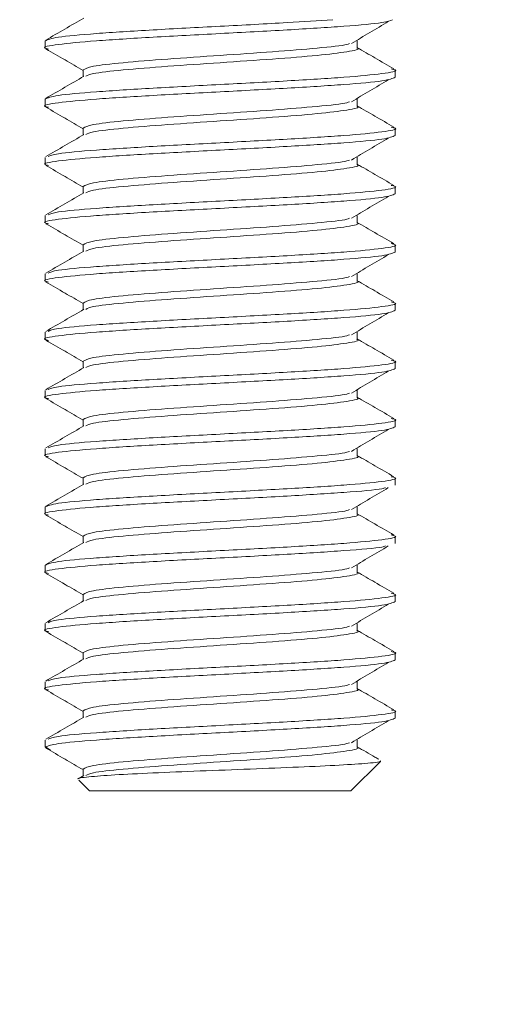
# Model space of a CAD drawing. Units: inches. Extents: x 8 to 255, y 9 to 197.
# Drawn here: x 198 to 198, y 49 to 50 of the extents above; entities that cross this region are included whole.
import ezdxf

# ---------------------------------------------------------------- set-up
doc = ezdxf.new("R2010")
doc.units = ezdxf.units.IN
doc.header["$LTSCALE"] = 24
doc.header["$MEASUREMENT"] = 0
doc.layers.add('FORMAT', color=7, linetype='Continuous')
doc.styles.add('SLDTEXTSTYLE4', font='micross.ttf')
doc.dimstyles.new('SLDDIMSTYLE2', dxfattribs={"dimtxt": 2.232, "dimasz": 3.12, "dimexe": 0, "dimexo": 0.0625, "dimgap": 0.558, "dimtad": 0, "dimtih": 1, "dimtoh": 1, "dimrnd": 1e-09, "dimzin": 12, "dimdsep": 46, "dimlunit": 5, "dimtxsty": 'SLDTEXTSTYLE4', "dimsah": 1, "dimcen": 0.09, "dimadec": 0, "dimazin": 3, "dimtfac": 1, "dimtofl": 0, "dimtmove": 0, "dimatfit": 3, "dimfxl": 1, "dimfrac": 2, "dimtolj": 1, "dimtzin": 12, "dimarcsym": 0})

# ---------------------------------------------------------------- blocks, each defined once
blk = doc.blocks.new('_D_2')
at = {"layer": 'FORMAT'}
for p, q in [((200.6439, 80.2812), (187.2834, 80.2812)), ((190.2834, 80.2812), (190.2834, 71.0575)), ((185.1715, 67.074), (184.4042, 67.074)), ((184.4042, 67.074), (184.4042, 63.602)), ((195.3953, 67.074), (196.1625, 67.074)), ((196.1625, 67.074), (196.1625, 63.602)), ((184.4042, 63.602), (185.1715, 63.602)), ((196.1625, 63.602), (195.3953, 63.602)), ((190.2834, 47.2393), (190.2834, 63.0905)), ((197.5451, 47.2393), (187.2834, 47.2393))]:
    blk.add_line(p, q, dxfattribs=at)
for points in [[(190.2834, 80.2812), (189.8034, 77.1612), (190.7634, 77.1612)], [(190.2834, 47.2393), (190.7634, 50.3593), (189.8034, 50.3593)]]:
    blk.add_solid(points, dxfattribs=at)
at = {"layer": 'FORMAT', "char_height": 2.232, "attachment_point": 1, "style": 'SLDTEXTSTYLE4'}
for s, insert in [('33"', (188.0343, 70.4627)), ('839mm', (185.1715, 66.4792))]:
    blk.add_mtext(s, dxfattribs=dict(at, insert=insert))

msp = doc.modelspace()

# ---------------------------------------------------------------- linework, layer by layer
at = {"color": 7, "linetype": 'Continuous', "lineweight": 18}
for p, q in [((197.9749219, 50.2166644), (197.9749219, 50.2088525)), ((198.3093157, 50.2089674), (198.3093157, 50.2167794)), ((198.0155164, 50.1854189), (198.0155164, 50.1781443)), ((198.3499219, 50.1776023), (198.3499219, 50.1854142)), ((197.9749219, 50.154164), (197.9749219, 50.1463521)), ((198.3093157, 50.146467), (198.3093157, 50.154279)), ((198.0155164, 50.1229185), (198.0155164, 50.1156439)), ((198.3499219, 50.1151019), (198.3499219, 50.1229138)), ((197.9749219, 50.0916636), (197.9749219, 50.0838517)), ((198.3093157, 50.0839666), (198.3093157, 50.0917786)), ((198.0155164, 50.0604181), (198.0155164, 50.0531459)), ((198.3499219, 50.0526015), (198.3499219, 50.0604158)), ((197.9749219, 50.0291656), (197.9749219, 50.0213513)), ((198.3093157, 50.0214662), (198.3093157, 50.0292806)), ((198.0155164, 49.9979177), (198.0155164, 49.9906455)), ((198.3499219, 49.9901034), (198.3499219, 49.9979154)), ((197.9749219, 49.9666652), (197.9749219, 49.9588532)), ((198.3093157, 49.9589682), (198.3093157, 49.9667802)), ((198.0155164, 49.9354173), (198.0155164, 49.9281451)), ((198.3499219, 49.927603), (198.3499219, 49.935415)), ((197.9749219, 49.9041648), (197.9749219, 49.8963528)), ((198.3093157, 49.8964678), (198.3093157, 49.9042798)), ((198.0155164, 49.8729193), (198.0155164, 49.8656447)), ((198.3499219, 49.8651026), (198.3499219, 49.8729146)), ((197.9749219, 49.8416644), (197.9749219, 49.8338524)), ((198.3093157, 49.8339674), (198.3093157, 49.8417794)), ((198.0155164, 49.8104189), (198.0155164, 49.8031443)), ((198.3499219, 49.8026022), (198.3499219, 49.8104142)), ((197.9749219, 49.779164), (197.9749219, 49.771352)), ((198.3093157, 49.771467), (198.3093157, 49.779279)), ((198.0155164, 49.7479185), (198.0155164, 49.7406439)), ((198.3499219, 49.7401018), (198.3499219, 49.7479138)), ((197.9749219, 49.7166659), (197.9749219, 49.7088516)), ((198.3093157, 49.7089666), (198.3093157, 49.7167786)), ((198.0155164, 49.6854181), (198.0155164, 49.6781458)), ((198.3499219, 49.6776014), (198.3499219, 49.6854157)), ((197.9749219, 49.6541655), (197.9749219, 49.6463512)), ((198.3093157, 49.6464662), (198.3093157, 49.6542805)), ((198.0155164, 49.6229177), (198.0155164, 49.6156454)), ((198.3499219, 49.6151034), (198.3499219, 49.6229153)), ((197.9749219, 49.5916651), (197.9749219, 49.5838532)), ((198.3093157, 49.5839682), (198.3093157, 49.5917801)), ((198.0155164, 49.5604173), (198.0155164, 49.553145)), ((198.3499219, 49.552603), (198.3499219, 49.5604149)), ((197.9749219, 49.5291647), (197.9749219, 49.5213528)), ((198.3093157, 49.5214678), (198.3093157, 49.5292797)), ((198.0155164, 49.4979192), (198.0155164, 49.4906446)), ((198.3499219, 49.4901026), (198.3499219, 49.4979145)), ((197.9749219, 49.4666643), (197.9749219, 49.4593381)), ((198.3093157, 49.4589674), (198.3093157, 49.4667793)), ((197.9749219, 49.4593381), (197.9765622, 49.4576978)), ((197.9749219, 49.4593381), (197.9751636, 49.4593381)), ((197.9751636, 49.4593381), (197.9804576, 49.4558909)), ((198.3025597, 49.4119782), (198.3342487, 49.4436673)), ((198.0155164, 49.4354188), (198.0155164, 49.4281442)), ((198.01638, 49.4286464), (198.0101403, 49.4250232)), ((198.0108302, 49.4234298), (198.0222818, 49.4119782)), ((198.3025597, 49.4119782), (198.0222818, 49.4119782))]:
    msp.add_line(p, q, dxfattribs=at)
for points, knots in [([(198.3471318, 50.2393377), (198.3447057, 50.2382902), (198.339264, 50.2359408), (198.2979203, 50.2322913), (198.2361924, 50.2283836), (198.1623552, 50.2244755), (198.0889116, 50.2205726), (198.0260018, 50.2166634), (197.9861106, 50.2127603), (197.9700826, 50.2098324), (197.977072, 50.2082064), (197.9784606, 50.2078833)], [0, 0, 0, 0, 0.099911051, 0.224095617, 0.348282601, 0.472468091, 0.596653368, 0.720840352, 0.845024918, 0.969210407, 1, 1, 1, 1]), ([(197.9749219, 50.2166644), (197.9777421, 50.2179671), (197.9833824, 50.2205723), (198.0267131, 50.2244756), (198.088795, 50.2283835), (198.1621105, 50.2322914), (198.2323886, 50.2359408), (198.2674717, 50.2382902), (198.2831131, 50.2393377)], [0, 0, 0, 0, 0.172279051, 0.344556822, 0.516837947, 0.689116999, 0.861395756, 1, 1, 1, 1]), ([(198.01638, 50.2411469), (198.0095786, 50.2371965), (197.9959688, 50.2292915), (197.9823592, 50.2213989), (197.9755508, 50.2174505)], [0, 0, 0, 0, 0.499739548, 1, 1, 1, 1]), ([(198.3031299, 50.2137898), (198.3096989, 50.2177158), (198.3228388, 50.2255691), (198.336036, 50.2334211), (198.3426356, 50.2373477)], [0, 0, 0, 0, 0.499922706, 1, 1, 1, 1]), ([(198.0155211, 50.1854166), (198.0177288, 50.1867184), (198.0221452, 50.1893227), (198.0561089, 50.1932253), (198.1046864, 50.1971334), (198.1623627, 50.2010412), (198.2203877, 50.2049447), (198.2679217, 50.2088519), (198.2963511, 50.211793), (198.3002194, 50.2134261), (198.3010086, 50.2137593)], [0, 0, 0, 0, 0.137757487, 0.275580638, 0.413396382, 0.551217034, 0.689037304, 0.826857718, 0.964678131, 1, 1, 1, 1]), ([(197.9757737, 50.2079349), (197.9825722, 50.2039933), (197.9958255, 50.1963094), (198.0090672, 50.1886165), (198.0155164, 50.1848698)], [0, 0, 0, 0, 0.512961168, 1, 1, 1, 1]), ([(198.0184943, 50.1786418), (198.0202745, 50.1795979), (198.0244811, 50.1818571), (198.0563198, 50.1854129), (198.1046026, 50.1893226), (198.1624866, 50.1932253), (198.2199762, 50.1971335), (198.2694434, 50.2010409), (198.3000466, 50.2049459), (198.3130313, 50.2075865), (198.3091013, 50.2089322), (198.3089848, 50.2089721)], [0, 0, 0, 0, 0.094501076, 0.223298781, 0.352089564, 0.480884576, 0.609679946, 0.738475093, 0.867269882, 0.996065252, 1, 1, 1, 1]), ([(198.3486125, 50.1865547), (198.3418124, 50.1904977), (198.328703, 50.1980992), (198.3156148, 50.2057103), (198.3093157, 50.2093734)], [0, 0, 0, 0, 0.518721068, 1, 1, 1, 1]), ([(197.9749219, 50.154164), (197.97774, 50.1554663), (197.9833761, 50.1580709), (198.0267387, 50.1619793), (198.0886986, 50.165882), (198.1624706, 50.1697914), (198.2359431, 50.1736943), (198.2988025, 50.1776022), (198.3388664, 50.1815103), (198.3548184, 50.1845106), (198.3473106, 50.186212), (198.3455501, 50.186611)], [0, 0, 0, 0, 0.12039022, 0.240779749, 0.361171213, 0.481561432, 0.601951446, 0.722343115, 0.842732645, 0.963123411, 1, 1, 1, 1]), ([(198.3499219, 50.1776023), (198.3471029, 50.1762996), (198.341465, 50.1736943), (198.2981027, 50.1697913), (198.2361437, 50.1658821), (198.1623681, 50.1619792), (198.0889082, 50.1580711), (198.0260028, 50.1541633), (197.9861104, 50.1502598), (197.9700827, 50.1473321), (197.977072, 50.145706), (197.9784606, 50.1453829)], [0, 0, 0, 0, 0.121243063, 0.242484468, 0.363728234, 0.484970334, 0.60621264, 0.727456406, 0.848697811, 0.969940118, 1, 1, 1, 1]), ([(198.01638, 50.1786465), (198.0095786, 50.1746961), (197.9959688, 50.1667911), (197.9823592, 50.1588985), (197.9755508, 50.1549501)], [0, 0, 0, 0, 0.499739548, 1, 1, 1, 1]), ([(198.3031299, 50.1512894), (198.3096987, 50.1552165), (198.3228377, 50.1630715), (198.3360358, 50.1709218), (198.3426356, 50.1748473)], [0, 0, 0, 0, 0.499947757, 1, 1, 1, 1]), ([(198.0155211, 50.1229162), (198.0177288, 50.1242177), (198.0221453, 50.1268213), (198.0561087, 50.1307289), (198.1046865, 50.134632), (198.1623626, 50.1385411), (198.2203877, 50.1424442), (198.2679217, 50.1463515), (198.2963511, 50.1492926), (198.3002194, 50.1509257), (198.3010086, 50.1512589)], [0, 0, 0, 0, 0.137757487, 0.275581021, 0.413396382, 0.551217034, 0.689037304, 0.826857718, 0.964678131, 1, 1, 1, 1]), ([(197.9757737, 50.1454369), (197.982572, 50.1414942), (197.9958243, 50.1338085), (198.009067, 50.1261174), (198.0155164, 50.1223717)], [0, 0, 0, 0, 0.512986796, 1, 1, 1, 1]), ([(198.0184943, 50.1161414), (198.0202745, 50.1170975), (198.0244812, 50.1193567), (198.0563198, 50.1229128), (198.1046028, 50.1268211), (198.1624864, 50.1307289), (198.2199763, 50.134632), (198.2694434, 50.1385408), (198.3000466, 50.1424455), (198.3130313, 50.1450861), (198.3091013, 50.1464318), (198.3089848, 50.1464717)], [0, 0, 0, 0, 0.094501076, 0.223298781, 0.352089564, 0.480884934, 0.609679946, 0.738475093, 0.867269882, 0.996065252, 1, 1, 1, 1]), ([(198.3486125, 50.1240543), (198.3418123, 50.1279972), (198.3287024, 50.1355986), (198.3156147, 50.1432114), (198.3093157, 50.1468754)], [0, 0, 0, 0, 0.518707623, 1, 1, 1, 1]), ([(198.01638, 50.1161461), (198.0095786, 50.1121957), (197.9959688, 50.1042907), (197.9823592, 50.0963981), (197.9755508, 50.0924497)], [0, 0, 0, 0, 0.499739548, 1, 1, 1, 1]), ([(197.9779725, 50.092499), (197.9803596, 50.0935229), (197.9857831, 50.0958492), (198.0269403, 50.0994788), (198.0886446, 50.1033819), (198.1624852, 50.1072899), (198.235939, 50.1111979), (198.2988036, 50.1151007), (198.338866, 50.1190102), (198.3548184, 50.1220101), (198.3473106, 50.1237116), (198.3455501, 50.1241106)], [0, 0, 0, 0, 0.097142408, 0.220713796, 0.344287168, 0.467859263, 0.591431359, 0.715004731, 0.838576118, 0.962148774, 1, 1, 1, 1]), ([(198.3499219, 50.1151019), (198.3471029, 50.1138005), (198.3414649, 50.1111977), (198.2981027, 50.1072899), (198.2361436, 50.103382), (198.1623681, 50.0994787), (198.0889082, 50.0955708), (198.0260028, 50.0916626), (197.9861104, 50.0877606), (197.9700826, 50.0848288), (197.977072, 50.083207), (197.9784606, 50.0828848)], [0, 0, 0, 0, 0.121242881, 0.242484518, 0.363728309, 0.484970434, 0.606212765, 0.727456557, 0.848697987, 0.969940318, 1, 1, 1, 1]), ([(198.3031299, 50.088789), (198.3096987, 50.0927161), (198.3228377, 50.1005711), (198.3360358, 50.1084214), (198.3426356, 50.1123469)], [0, 0, 0, 0, 0.499947757, 1, 1, 1, 1]), ([(198.0155211, 50.0604158), (198.0177288, 50.0617173), (198.0221453, 50.0643209), (198.0561087, 50.0682285), (198.1046865, 50.0721318), (198.1623628, 50.0760397), (198.2203875, 50.0799476), (198.2679218, 50.0838511), (198.2963512, 50.0867895), (198.3002194, 50.0884268), (198.3010086, 50.0887608)], [0, 0, 0, 0, 0.137757434, 0.275580915, 0.413396224, 0.551216823, 0.689037423, 0.826857401, 0.964677762, 1, 1, 1, 1]), ([(198.3486125, 50.0615539), (198.3418125, 50.0654979), (198.3287036, 50.073101), (198.3156149, 50.080712), (198.3093157, 50.084375)], [0, 0, 0, 0, 0.518733532, 1, 1, 1, 1]), ([(197.9757737, 50.0829365), (197.982572, 50.0789938), (197.9958243, 50.0713081), (198.009067, 50.063617), (198.0155164, 50.0598714)], [0, 0, 0, 0, 0.512986796, 1, 1, 1, 1]), ([(198.0184943, 50.0536434), (198.0202746, 50.0545983), (198.0244812, 50.0568547), (198.0563196, 50.0604167), (198.1046029, 50.0643196), (198.1624864, 50.0682288), (198.2199763, 50.0721318), (198.2694434, 50.0760392), (198.3000465, 50.0799494), (198.3130313, 50.0825857), (198.3091013, 50.0839314), (198.3089848, 50.0839713)], [0, 0, 0, 0, 0.094500752, 0.223298861, 0.352089332, 0.480884748, 0.609679806, 0.738474999, 0.867270192, 0.99606525, 1, 1, 1, 1]), ([(198.01638, 50.0536457), (198.0095786, 50.0496953), (197.9959688, 50.0417903), (197.9823592, 50.0338977), (197.9755508, 50.0299493)], [0, 0, 0, 0, 0.499739548, 1, 1, 1, 1]), ([(197.9779725, 50.030001), (197.9803596, 50.0310239), (197.9857831, 50.033348), (198.0269403, 50.0369786), (198.0886446, 50.0408815), (198.1624852, 50.0447895), (198.235939, 50.0486974), (198.2988036, 50.0526008), (198.3388661, 50.056508), (198.3548185, 50.0595146), (198.3473106, 50.0612122), (198.3455501, 50.0616102)], [0, 0, 0, 0, 0.097142218, 0.220713631, 0.34428703, 0.467859151, 0.591431272, 0.715004671, 0.838576084, 0.962148977, 1, 1, 1, 1]), ([(198.3499219, 50.0526015), (198.3471029, 50.0513001), (198.3414649, 50.0486973), (198.2981027, 50.0447895), (198.2361436, 50.0408815), (198.1623681, 50.0369786), (198.0889083, 50.0330693), (198.0260027, 50.0291663), (197.9861104, 50.0252591), (197.9700826, 50.0223284), (197.977072, 50.0207067), (197.9784606, 50.0203844)], [0, 0, 0, 0, 0.121242881, 0.242484518, 0.363728309, 0.484970434, 0.606212765, 0.72745635, 0.848697987, 0.969940318, 1, 1, 1, 1]), ([(198.3031299, 50.0262909), (198.3096988, 50.0302171), (198.3228382, 50.0380705), (198.3360359, 50.0459208), (198.3426356, 50.0498465)], [0, 0, 0, 0, 0.499935228, 1, 1, 1, 1]), ([(198.0155211, 49.9979177), (198.0177288, 49.9992183), (198.0221453, 50.0018201), (198.0561088, 50.0057271), (198.1046863, 50.0096354), (198.1623629, 50.0135382), (198.2203875, 50.0174475), (198.2679218, 50.0213506), (198.2963512, 50.0242891), (198.3002194, 50.0259264), (198.3010086, 50.0262604)], [0, 0, 0, 0, 0.137757104, 0.275580638, 0.413396382, 0.551216652, 0.689037304, 0.826857335, 0.964677749, 1, 1, 1, 1]), ([(198.0184943, 49.991143), (198.0202746, 49.9920979), (198.0244812, 49.9943543), (198.0563196, 49.9979162), (198.1046029, 50.0018195), (198.1624865, 50.0057273), (198.2199761, 50.0096355), (198.2694435, 50.0135378), (198.3000464, 50.0174493), (198.3130313, 50.0200853), (198.3091013, 50.021431), (198.3089848, 50.0214709)], [0, 0, 0, 0, 0.094500752, 0.223298861, 0.352089332, 0.480884748, 0.609680164, 0.738474999, 0.867270192, 0.99606525, 1, 1, 1, 1]), ([(198.3486125, 49.9990535), (198.3418125, 50.0029975), (198.3287036, 50.0106006), (198.3156149, 50.0182116), (198.3093157, 50.0218746)], [0, 0, 0, 0, 0.518733532, 1, 1, 1, 1]), ([(197.9757737, 50.0204361), (197.9825722, 50.0164945), (197.9958255, 50.0088105), (198.0090672, 50.0011177), (198.0155164, 49.997371)], [0, 0, 0, 0, 0.512961168, 1, 1, 1, 1]), ([(198.3499219, 49.9901034), (198.3471029, 49.9888011), (198.3414649, 49.9861965), (198.2981028, 49.9822882), (198.2361435, 49.9783851), (198.1623682, 49.9744772), (198.0889083, 49.9705691), (198.0260027, 49.9666664), (197.9861104, 49.9627566), (197.9700827, 49.9598334), (197.977072, 49.9582071), (197.9784606, 49.957884)], [0, 0, 0, 0, 0.121243063, 0.242484675, 0.363728234, 0.484970541, 0.606212847, 0.727456406, 0.848698018, 0.969940118, 1, 1, 1, 1]), ([(198.01638, 49.9911477), (198.0095788, 49.9871962), (197.99597, 49.9792895), (197.9823593, 49.9713986), (197.9755508, 49.9674513)], [0, 0, 0, 0, 0.499764493, 1, 1, 1, 1]), ([(197.9779725, 49.9675006), (197.9803596, 49.9685236), (197.9857831, 49.9708478), (198.0269404, 49.9744772), (198.0886445, 49.978385), (198.1624853, 49.9822883), (198.2359391, 49.9861963), (198.2988035, 49.9901042), (198.3388661, 49.9940074), (198.3548184, 49.997012), (198.3473106, 49.9987132), (198.3455501, 49.9991122)], [0, 0, 0, 0, 0.097142197, 0.220713585, 0.344287168, 0.467859052, 0.591431148, 0.715004731, 0.838575907, 0.962148774, 1, 1, 1, 1]), ([(198.3031299, 49.9637905), (198.3096988, 49.9677167), (198.3228382, 49.9755701), (198.3360359, 49.9834204), (198.3426356, 49.9873461)], [0, 0, 0, 0, 0.499935228, 1, 1, 1, 1]), ([(197.9757737, 49.9579357), (197.9825722, 49.9539941), (197.9958255, 49.9463101), (198.0090672, 49.9386173), (198.0155164, 49.9348706)], [0, 0, 0, 0, 0.512961168, 1, 1, 1, 1]), ([(198.0155211, 49.9354173), (198.0177288, 49.9367192), (198.0221452, 49.9393235), (198.0561089, 49.9432258), (198.1046863, 49.9471352), (198.1623629, 49.9510381), (198.2203876, 49.954946), (198.2679217, 49.9588544), (198.2963512, 49.9617885), (198.3002194, 49.963426), (198.3010086, 49.96376)], [0, 0, 0, 0, 0.137757487, 0.275580638, 0.413396382, 0.551216652, 0.689037304, 0.826857718, 0.964677749, 1, 1, 1, 1]), ([(198.0184943, 49.9286426), (198.0202746, 49.9295976), (198.0244812, 49.9318541), (198.0563197, 49.9354148), (198.1046026, 49.9393231), (198.1624867, 49.943226), (198.2199761, 49.9471345), (198.2694436, 49.9510406), (198.3000463, 49.9549364), (198.3130316, 49.9576124), (198.3091013, 49.9589314), (198.3089848, 49.9589705)], [0, 0, 0, 0, 0.094500752, 0.22329886, 0.352089689, 0.480884747, 0.609680162, 0.738474997, 0.86727019, 0.996065605, 1, 1, 1, 1]), ([(198.3486125, 49.9365531), (198.3418125, 49.9404971), (198.3287036, 49.9481002), (198.3156149, 49.9557112), (198.3093157, 49.9593742)], [0, 0, 0, 0, 0.518733532, 1, 1, 1, 1]), ([(197.9779725, 49.9050002), (197.9803596, 49.9060243), (197.9857831, 49.9083512), (198.0269404, 49.9119757), (198.0886444, 49.9158849), (198.1624853, 49.9197878), (198.2359391, 49.9236959), (198.2988035, 49.9276038), (198.3388661, 49.931507), (198.3548184, 49.9345116), (198.3473106, 49.9362128), (198.3455501, 49.9366118)], [0, 0, 0, 0, 0.097142408, 0.220713585, 0.344287168, 0.467859052, 0.591431148, 0.715004731, 0.838575907, 0.962148774, 1, 1, 1, 1]), ([(198.3499219, 49.927603), (198.3471029, 49.9263007), (198.3414649, 49.9236961), (198.2981028, 49.9197877), (198.2361435, 49.915885), (198.1623683, 49.9119757), (198.0889081, 49.9080727), (198.0260027, 49.9041649), (197.9861104, 49.9002565), (197.9700827, 49.897333), (197.977072, 49.8957067), (197.9784606, 49.8953837)], [0, 0, 0, 0, 0.121243063, 0.242484675, 0.363728234, 0.484970541, 0.60621264, 0.727456406, 0.848698018, 0.969940118, 1, 1, 1, 1]), ([(198.01638, 49.9286473), (198.0095786, 49.9246968), (197.9959688, 49.9167919), (197.9823592, 49.9088993), (197.9755508, 49.9049509)], [0, 0, 0, 0, 0.499739548, 1, 1, 1, 1]), ([(198.3031299, 49.9012901), (198.3096989, 49.9052162), (198.3228388, 49.9130695), (198.336036, 49.9209215), (198.3426356, 49.9248481)], [0, 0, 0, 0, 0.499922706, 1, 1, 1, 1]), ([(197.9757737, 49.8954353), (197.9825722, 49.8914937), (197.9958255, 49.8838097), (198.0090672, 49.8761169), (198.0155164, 49.8723702)], [0, 0, 0, 0, 0.512961168, 1, 1, 1, 1]), ([(198.0155211, 49.8729169), (198.0177288, 49.8742187), (198.0221452, 49.876823), (198.0561089, 49.8807257), (198.1046864, 49.8846338), (198.1623627, 49.8885417), (198.2203877, 49.8924445), (198.2679217, 49.8963543), (198.2963512, 49.8992881), (198.3002194, 49.9009256), (198.3010086, 49.9012596)], [0, 0, 0, 0, 0.137757487, 0.275580638, 0.413396382, 0.551217034, 0.689037304, 0.826857718, 0.964677749, 1, 1, 1, 1]), ([(198.0184943, 49.8661422), (198.0202746, 49.8670972), (198.0244812, 49.8693537), (198.0563197, 49.8729144), (198.1046027, 49.8768226), (198.1624866, 49.8807257), (198.2199762, 49.8846338), (198.2694434, 49.8885412), (198.3000466, 49.8924463), (198.3130313, 49.8950868), (198.3091013, 49.8964326), (198.3089848, 49.8964725)], [0, 0, 0, 0, 0.094500718, 0.223298781, 0.352089564, 0.480884576, 0.609679946, 0.738475093, 0.867269882, 0.996065252, 1, 1, 1, 1]), ([(198.3486125, 49.874055), (198.3418124, 49.8779981), (198.328703, 49.8855996), (198.3156148, 49.8932107), (198.3093157, 49.8968738)], [0, 0, 0, 0, 0.518721068, 1, 1, 1, 1]), ([(197.9779725, 49.8424998), (197.9803596, 49.8435239), (197.9857831, 49.8458508), (198.0269404, 49.8494756), (198.0886445, 49.8533835), (198.1624851, 49.8572915), (198.2359392, 49.8611944), (198.2988035, 49.8651037), (198.3388661, 49.8690065), (198.3548184, 49.8720112), (198.3473106, 49.8737124), (198.3455501, 49.8741114)], [0, 0, 0, 0, 0.097142408, 0.220713585, 0.344287168, 0.467859263, 0.591431148, 0.715004731, 0.838575907, 0.962148774, 1, 1, 1, 1]), ([(198.3499219, 49.8651026), (198.3471029, 49.8638), (198.341465, 49.8611947), (198.2981027, 49.8572914), (198.2361436, 49.8533835), (198.1623683, 49.8494755), (198.0889081, 49.8455726), (198.0260028, 49.8416634), (197.9861104, 49.8377603), (197.9700827, 49.8348324), (197.977072, 49.8332063), (197.9784606, 49.8328833)], [0, 0, 0, 0, 0.121243063, 0.242484468, 0.363728234, 0.484970541, 0.60621264, 0.727456406, 0.848697811, 0.969940118, 1, 1, 1, 1]), ([(198.01638, 49.8661469), (198.0095786, 49.8621964), (197.9959688, 49.8542915), (197.9823592, 49.8463989), (197.9755508, 49.8424505)], [0, 0, 0, 0, 0.499739548, 1, 1, 1, 1]), ([(198.3031299, 49.8387897), (198.3096989, 49.8427158), (198.3228388, 49.8505691), (198.336036, 49.8584211), (198.3426356, 49.8623477)], [0, 0, 0, 0, 0.499922706, 1, 1, 1, 1]), ([(197.9757737, 49.8329349), (197.9825722, 49.8289933), (197.9958255, 49.8213093), (198.0090672, 49.8136165), (198.0155164, 49.8098698)], [0, 0, 0, 0, 0.512961168, 1, 1, 1, 1]), ([(198.0155211, 49.8104165), (198.0177288, 49.8117184), (198.0221452, 49.8143226), (198.0561089, 49.8182253), (198.1046864, 49.8221334), (198.1623627, 49.8260412), (198.2203877, 49.8299446), (198.2679217, 49.8338519), (198.2963511, 49.836793), (198.3002194, 49.8384261), (198.3010086, 49.8387592)], [0, 0, 0, 0, 0.137757487, 0.275580638, 0.413396382, 0.551217034, 0.689037304, 0.826857718, 0.964678131, 1, 1, 1, 1]), ([(198.0184943, 49.8036418), (198.0202745, 49.8045979), (198.0244811, 49.8068571), (198.0563198, 49.8104128), (198.1046026, 49.8143225), (198.1624866, 49.8182252), (198.2199762, 49.8221334), (198.2694434, 49.8260408), (198.3000466, 49.8299459), (198.3130313, 49.8325864), (198.3091013, 49.8339322), (198.3089848, 49.8339721)], [0, 0, 0, 0, 0.094501076, 0.223298781, 0.352089564, 0.480884576, 0.609679946, 0.738475093, 0.867269882, 0.996065252, 1, 1, 1, 1]), ([(198.3486125, 49.8115546), (198.3418124, 49.8154977), (198.328703, 49.8230992), (198.3156148, 49.8307103), (198.3093157, 49.8343734)], [0, 0, 0, 0, 0.518721068, 1, 1, 1, 1]), ([(197.9779725, 49.7799994), (197.9803596, 49.7810233), (197.9857831, 49.7833496), (198.0269403, 49.7869792), (198.0886446, 49.790882), (198.1624851, 49.7947913), (198.2359392, 49.7986942), (198.2988035, 49.8026022), (198.3388661, 49.8065103), (198.3548184, 49.8095105), (198.3473106, 49.811212), (198.3455501, 49.811611)], [0, 0, 0, 0, 0.097142408, 0.220713796, 0.344287168, 0.467859263, 0.591431148, 0.715004731, 0.838576118, 0.962148774, 1, 1, 1, 1]), ([(198.3499219, 49.8026022), (198.3471029, 49.8012996), (198.341465, 49.7986942), (198.2981027, 49.7947913), (198.2361437, 49.7908821), (198.1623681, 49.7869791), (198.0889082, 49.7830711), (198.0260028, 49.7791633), (197.9861104, 49.7752598), (197.9700827, 49.772332), (197.977072, 49.7707059), (197.9784606, 49.7703829)], [0, 0, 0, 0, 0.121243063, 0.242484468, 0.363728234, 0.484970334, 0.60621264, 0.727456406, 0.848697811, 0.969940118, 1, 1, 1, 1]), ([(198.01638, 49.8036465), (198.0095786, 49.799696), (197.9959688, 49.7917911), (197.9823592, 49.7838985), (197.9755508, 49.7799501)], [0, 0, 0, 0, 0.499739548, 1, 1, 1, 1]), ([(198.3031299, 49.7762893), (198.3096987, 49.7802165), (198.3228377, 49.7880715), (198.3360358, 49.7959217), (198.3426356, 49.7998473)], [0, 0, 0, 0, 0.499947757, 1, 1, 1, 1]), ([(197.9757737, 49.7704368), (197.982572, 49.7664942), (197.9958243, 49.7588085), (198.009067, 49.7511174), (198.0155164, 49.7473717)], [0, 0, 0, 0, 0.512986796, 1, 1, 1, 1]), ([(198.0155211, 49.7479161), (198.0177288, 49.7492176), (198.0221453, 49.7518212), (198.0561087, 49.7557289), (198.1046865, 49.7596319), (198.1623626, 49.7635411), (198.2203877, 49.7674442), (198.2679217, 49.7713515), (198.2963511, 49.7742926), (198.3002194, 49.7759257), (198.3010086, 49.7762588)], [0, 0, 0, 0, 0.137757487, 0.275581021, 0.413396382, 0.551217034, 0.689037304, 0.826857718, 0.964678131, 1, 1, 1, 1]), ([(198.0184943, 49.7411414), (198.0202745, 49.7420975), (198.0244812, 49.7443567), (198.0563198, 49.7479127), (198.1046028, 49.7518211), (198.1624864, 49.7557289), (198.2199763, 49.7596319), (198.2694434, 49.7635407), (198.3000466, 49.7674454), (198.3130313, 49.770086), (198.3091013, 49.7714318), (198.3089848, 49.7714717)], [0, 0, 0, 0, 0.094501076, 0.223298781, 0.352089564, 0.480884934, 0.609679946, 0.738475093, 0.867269882, 0.996065252, 1, 1, 1, 1]), ([(198.3486125, 49.7490542), (198.3418123, 49.7529971), (198.3287024, 49.7605985), (198.3156147, 49.7682113), (198.3093157, 49.7718753)], [0, 0, 0, 0, 0.518707623, 1, 1, 1, 1]), ([(197.9749219, 49.7166659), (197.97774, 49.7179672), (197.9833761, 49.7205699), (198.0267387, 49.7244789), (198.0886986, 49.7283818), (198.1624707, 49.7322898), (198.2359429, 49.7361979), (198.2988026, 49.7401007), (198.3388663, 49.7440102), (198.3548184, 49.7470101), (198.3473106, 49.7487116), (198.3455501, 49.7491106)], [0, 0, 0, 0, 0.120390039, 0.240779593, 0.361171082, 0.481561326, 0.60195157, 0.722343058, 0.842732613, 0.963123403, 1, 1, 1, 1]), ([(198.3397422, 49.7373164), (198.3386354, 49.7369433), (198.3336691, 49.7352694), (198.2971388, 49.7322896), (198.2364019, 49.7283819), (198.1622989, 49.7244789), (198.0889268, 49.7205697), (198.0259977, 49.7166666), (197.9861118, 49.7127594), (197.9700826, 49.7098288), (197.977072, 49.708207), (197.9784606, 49.7078848)], [0, 0, 0, 0, 0.038062183, 0.170780215, 0.303500606, 0.436219172, 0.568937964, 0.701658128, 0.83437616, 0.967094953, 1, 1, 1, 1]), ([(198.01638, 49.7411461), (198.0095786, 49.7371957), (197.9959688, 49.7292907), (197.9823592, 49.7213981), (197.9755508, 49.7174497)], [0, 0, 0, 0, 0.499739548, 1, 1, 1, 1]), ([(198.3031299, 49.7137889), (198.3096987, 49.7177161), (198.3228377, 49.7255711), (198.3360358, 49.7334213), (198.3426356, 49.7373469)], [0, 0, 0, 0, 0.499947757, 1, 1, 1, 1]), ([(197.9757737, 49.7079364), (197.982572, 49.7039938), (197.9958243, 49.6963081), (198.009067, 49.688617), (198.0155164, 49.6848713)], [0, 0, 0, 0, 0.512986796, 1, 1, 1, 1]), ([(198.0155211, 49.6854157), (198.0177288, 49.6867172), (198.0221453, 49.6893208), (198.0561087, 49.6932284), (198.1046865, 49.6971318), (198.1623628, 49.7010397), (198.2203875, 49.7049475), (198.2679218, 49.7088511), (198.2963512, 49.7117895), (198.3002194, 49.7134268), (198.3010086, 49.7137608)], [0, 0, 0, 0, 0.137757434, 0.275580915, 0.413396224, 0.551216823, 0.689037423, 0.826857401, 0.964677762, 1, 1, 1, 1]), ([(198.0184943, 49.6786433), (198.0202746, 49.6795983), (198.0244812, 49.6818547), (198.0563196, 49.6854167), (198.1046029, 49.6893195), (198.1624864, 49.6932287), (198.2199763, 49.6971318), (198.2694434, 49.7010392), (198.3000465, 49.7049493), (198.3130313, 49.7075856), (198.3091013, 49.7089314), (198.3089848, 49.7089713)], [0, 0, 0, 0, 0.094500752, 0.223298861, 0.352089332, 0.480884748, 0.609679806, 0.738474999, 0.867270192, 0.99606525, 1, 1, 1, 1]), ([(198.3486125, 49.6865538), (198.3418125, 49.6904978), (198.3287036, 49.698101), (198.3156149, 49.705712), (198.3093157, 49.7093749)], [0, 0, 0, 0, 0.518733532, 1, 1, 1, 1]), ([(197.9749219, 49.6541655), (197.97774, 49.6554669), (197.9833761, 49.6580698), (198.0267387, 49.6619775), (198.0886985, 49.6658855), (198.1624708, 49.6697884), (198.2359429, 49.6736977), (198.2988026, 49.6776007), (198.3388664, 49.681508), (198.3548184, 49.6845146), (198.3473106, 49.6862121), (198.3455501, 49.6866102)], [0, 0, 0, 0, 0.120390039, 0.240779593, 0.361171287, 0.481561326, 0.60195157, 0.722343058, 0.842732613, 0.963123608, 1, 1, 1, 1]), ([(198.3397422, 49.674816), (198.3386354, 49.6744429), (198.3336691, 49.672769), (198.2971388, 49.6697881), (198.2364018, 49.6658856), (198.162299, 49.6619774), (198.0889268, 49.6580696), (198.0259977, 49.6541662), (197.9861118, 49.650259), (197.9700826, 49.6473284), (197.977072, 49.6457066), (197.9784606, 49.6453844)], [0, 0, 0, 0, 0.038062183, 0.170780215, 0.303500379, 0.436219172, 0.568937964, 0.701658128, 0.83437616, 0.967094953, 1, 1, 1, 1]), ([(198.01638, 49.678648), (198.0095787, 49.6746967), (197.9959694, 49.66679), (197.9823592, 49.6588975), (197.9755508, 49.6549493)], [0, 0, 0, 0, 0.499752034, 1, 1, 1, 1]), ([(198.3031299, 49.6512909), (198.3096988, 49.6552171), (198.3228382, 49.6630705), (198.3360359, 49.6709208), (198.3426356, 49.6748465)], [0, 0, 0, 0, 0.499935228, 1, 1, 1, 1]), ([(197.9757737, 49.645436), (197.9825722, 49.6414945), (197.9958255, 49.6338105), (198.0090672, 49.6261176), (198.0155164, 49.6223709)], [0, 0, 0, 0, 0.512961168, 1, 1, 1, 1]), ([(198.0155211, 49.6229177), (198.0177288, 49.6242183), (198.0221453, 49.6268201), (198.0561088, 49.6307271), (198.1046863, 49.6346354), (198.1623629, 49.6385382), (198.2203875, 49.6424474), (198.2679218, 49.6463506), (198.2963512, 49.6492891), (198.3002194, 49.6509264), (198.3010086, 49.6512604)], [0, 0, 0, 0, 0.137757104, 0.275580638, 0.413396382, 0.551216652, 0.689037304, 0.826857335, 0.964677749, 1, 1, 1, 1]), ([(198.0184943, 49.6161429), (198.0202746, 49.6170979), (198.0244812, 49.6193543), (198.0563196, 49.6229162), (198.1046029, 49.6268194), (198.1624865, 49.6307272), (198.2199761, 49.6346354), (198.2694435, 49.6385377), (198.3000464, 49.6424493), (198.3130313, 49.6450852), (198.3091013, 49.646431), (198.3089848, 49.6464709)], [0, 0, 0, 0, 0.094500752, 0.223298861, 0.352089332, 0.480884748, 0.609680164, 0.738474999, 0.867270192, 0.99606525, 1, 1, 1, 1]), ([(198.3486125, 49.6240535), (198.3418125, 49.6279974), (198.3287036, 49.6356006), (198.3156149, 49.6432116), (198.3093157, 49.6468745)], [0, 0, 0, 0, 0.518733532, 1, 1, 1, 1]), ([(197.9779725, 49.5925005), (197.9803596, 49.5935235), (197.9857831, 49.5958478), (198.0269404, 49.5994771), (198.0886445, 49.603385), (198.1624853, 49.6072883), (198.2359391, 49.6111962), (198.2988035, 49.6151041), (198.3388661, 49.6190073), (198.3548184, 49.6220119), (198.3473106, 49.6237132), (198.3455501, 49.6241121)], [0, 0, 0, 0, 0.097142197, 0.220713585, 0.344287168, 0.467859052, 0.591431148, 0.715004731, 0.838575907, 0.962148774, 1, 1, 1, 1]), ([(198.3499219, 49.6151034), (198.3471029, 49.6138011), (198.3414649, 49.6111965), (198.2981028, 49.6072882), (198.2361435, 49.6033851), (198.1623682, 49.5994771), (198.0889083, 49.595569), (198.0260027, 49.5916663), (197.9861104, 49.5877565), (197.9700827, 49.5848334), (197.977072, 49.5832071), (197.9784606, 49.582884)], [0, 0, 0, 0, 0.121243063, 0.242484675, 0.363728234, 0.484970541, 0.606212847, 0.727456406, 0.848698018, 0.969940118, 1, 1, 1, 1]), ([(198.01638, 49.6161476), (198.0095788, 49.6121961), (197.99597, 49.6042894), (197.9823593, 49.5963985), (197.9755508, 49.5924513)], [0, 0, 0, 0, 0.499764493, 1, 1, 1, 1]), ([(198.3031299, 49.5887905), (198.3096988, 49.5927167), (198.3228382, 49.6005701), (198.3360359, 49.6084204), (198.3426356, 49.6123461)], [0, 0, 0, 0, 0.499935228, 1, 1, 1, 1]), ([(198.0155211, 49.5604173), (198.0177288, 49.5617191), (198.0221452, 49.5643234), (198.0561089, 49.5682257), (198.1046863, 49.5721352), (198.1623629, 49.576038), (198.2203876, 49.5799459), (198.2679217, 49.5838544), (198.2963512, 49.5867885), (198.3002194, 49.5884259), (198.3010086, 49.58876)], [0, 0, 0, 0, 0.137757487, 0.275580638, 0.413396382, 0.551216652, 0.689037304, 0.826857718, 0.964677749, 1, 1, 1, 1]), ([(197.9757737, 49.5829356), (197.9825722, 49.5789941), (197.9958255, 49.5713101), (198.0090672, 49.5636172), (198.0155164, 49.5598705)], [0, 0, 0, 0, 0.512961168, 1, 1, 1, 1]), ([(198.0184943, 49.5536425), (198.0202746, 49.5545975), (198.0244812, 49.5568541), (198.0563197, 49.5604147), (198.1046026, 49.5643231), (198.1624866, 49.5682258), (198.2199761, 49.5721352), (198.2694435, 49.5760375), (198.3000465, 49.5799478), (198.3130313, 49.5825872), (198.3091013, 49.583933), (198.3089848, 49.5839728)], [0, 0, 0, 0, 0.094500718, 0.223298781, 0.352089564, 0.480884576, 0.609679946, 0.738474735, 0.867269882, 0.996065252, 1, 1, 1, 1]), ([(198.3486125, 49.5615531), (198.3418125, 49.565497), (198.3287036, 49.5731002), (198.3156149, 49.5807112), (198.3093157, 49.5843741)], [0, 0, 0, 0, 0.518733532, 1, 1, 1, 1]), ([(197.9779725, 49.5300001), (197.9803596, 49.5310243), (197.9857831, 49.5333512), (198.0269404, 49.5369756), (198.0886444, 49.5408849), (198.1624853, 49.5447878), (198.2359391, 49.5486959), (198.2988035, 49.5526037), (198.3388661, 49.5565069), (198.3548184, 49.5595115), (198.3473106, 49.5612128), (198.3455501, 49.5616117)], [0, 0, 0, 0, 0.097142408, 0.220713585, 0.344287168, 0.467859052, 0.591431148, 0.715004731, 0.838575907, 0.962148774, 1, 1, 1, 1]), ([(198.3499219, 49.552603), (198.3471029, 49.5513007), (198.3414649, 49.5486961), (198.2981028, 49.5447877), (198.2361435, 49.540885), (198.1623683, 49.5369756), (198.0889081, 49.5330727), (198.0260027, 49.5291649), (197.9861104, 49.5252564), (197.9700827, 49.522333), (197.977072, 49.5207067), (197.9784606, 49.5203836)], [0, 0, 0, 0, 0.121243063, 0.242484675, 0.363728234, 0.484970541, 0.60621264, 0.727456406, 0.848698018, 0.969940118, 1, 1, 1, 1]), ([(198.01638, 49.5536472), (198.0095786, 49.5496968), (197.9959688, 49.5417918), (197.9823592, 49.5338992), (197.9755508, 49.5299509)], [0, 0, 0, 0, 0.499739548, 1, 1, 1, 1]), ([(198.3031299, 49.5262901), (198.3096989, 49.5302161), (198.3228388, 49.5380694), (198.336036, 49.5459214), (198.3426356, 49.549848)], [0, 0, 0, 0, 0.499922706, 1, 1, 1, 1]), ([(198.0155211, 49.4979169), (198.0177288, 49.4992187), (198.0221452, 49.501823), (198.0561089, 49.5057256), (198.1046864, 49.5096337), (198.1623627, 49.5135417), (198.2203877, 49.5174444), (198.2679217, 49.5213543), (198.2963512, 49.524288), (198.3002194, 49.5259255), (198.3010086, 49.5262596)], [0, 0, 0, 0, 0.137757487, 0.275580638, 0.413396382, 0.551217034, 0.689037304, 0.826857718, 0.964677749, 1, 1, 1, 1]), ([(197.9757737, 49.5204352), (197.9825722, 49.5164937), (197.9958255, 49.5088097), (198.0090672, 49.5011168), (198.0155164, 49.4973701)], [0, 0, 0, 0, 0.512961168, 1, 1, 1, 1]), ([(198.0184943, 49.4911421), (198.0202746, 49.4920971), (198.0244812, 49.4943537), (198.0563197, 49.4979143), (198.1046027, 49.5018226), (198.1624866, 49.5057257), (198.2199762, 49.5096338), (198.2694434, 49.5135412), (198.3000466, 49.5174463), (198.3130313, 49.5200868), (198.3091013, 49.5214326), (198.3089848, 49.5214725)], [0, 0, 0, 0, 0.094500718, 0.223298781, 0.352089564, 0.480884576, 0.609679946, 0.738475093, 0.867269882, 0.996065252, 1, 1, 1, 1]), ([(198.3486125, 49.499055), (198.3418124, 49.5029981), (198.328703, 49.5105996), (198.3156148, 49.5182107), (198.3093157, 49.5218737)], [0, 0, 0, 0, 0.518721068, 1, 1, 1, 1]), ([(197.9779725, 49.4674997), (197.9803596, 49.4685239), (197.9857831, 49.4708507), (198.0269404, 49.4744755), (198.0886445, 49.4783834), (198.1624851, 49.4822915), (198.2359392, 49.4861944), (198.2988035, 49.4901036), (198.3388661, 49.4940065), (198.3548184, 49.4970111), (198.3473106, 49.4987124), (198.3455501, 49.4991113)], [0, 0, 0, 0, 0.097142408, 0.220713585, 0.344287168, 0.467859263, 0.591431148, 0.715004731, 0.838575907, 0.962148774, 1, 1, 1, 1]), ([(198.3499219, 49.4901026), (198.3471026, 49.4887999), (198.3414641, 49.4861947), (198.2981063, 49.4822913), (198.23613, 49.4783835), (198.162419, 49.4744753), (198.0887187, 49.4705729), (198.0267096, 49.4666619), (197.9853242, 49.4629326), (197.9783918, 49.4604802), (197.9751636, 49.4593381)], [0, 0, 0, 0, 0.127040899, 0.25408006, 0.381121695, 0.508161801, 0.63520169, 0.762243325, 0.889282486, 1, 1, 1, 1]), ([(198.01638, 49.4911468), (198.0095786, 49.4871964), (197.9959688, 49.4792914), (197.9823592, 49.4713988), (197.9755508, 49.4674505)], [0, 0, 0, 0, 0.499739548, 1, 1, 1, 1]), ([(198.3031299, 49.4637897), (198.3096989, 49.4677157), (198.3228388, 49.475569), (198.336036, 49.483421), (198.3426356, 49.4873476)], [0, 0, 0, 0, 0.499922706, 1, 1, 1, 1]), ([(198.0155211, 49.4354165), (198.0177288, 49.4367183), (198.0221452, 49.4393226), (198.0561089, 49.4432252), (198.1046864, 49.4471334), (198.1623627, 49.4510411), (198.2203877, 49.4549446), (198.2679217, 49.4588518), (198.2963511, 49.4617929), (198.3002194, 49.463426), (198.3010086, 49.4637592)], [0, 0, 0, 0, 0.137757487, 0.275580638, 0.413396382, 0.551217034, 0.689037304, 0.826857718, 0.964678131, 1, 1, 1, 1]), ([(197.9757737, 49.4579348), (197.9825722, 49.4539933), (197.9958255, 49.4463093), (198.0090672, 49.4386164), (198.0155164, 49.4348697)], [0, 0, 0, 0, 0.512961168, 1, 1, 1, 1]), ([(198.0184943, 49.4286417), (198.0202745, 49.4295978), (198.0244811, 49.4318571), (198.0563198, 49.4354128), (198.1046026, 49.4393225), (198.1624866, 49.4432252), (198.2199762, 49.4471334), (198.2694434, 49.4510408), (198.3000466, 49.4549459), (198.3130313, 49.4575864), (198.3091013, 49.4589322), (198.3089848, 49.4589721)], [0, 0, 0, 0, 0.094501076, 0.223298781, 0.352089564, 0.480884576, 0.609679946, 0.738475093, 0.867269882, 0.996065252, 1, 1, 1, 1]), ([(198.3323855, 49.4459693), (198.3309961, 49.4467749), (198.3232981, 49.4512385), (198.3156134, 49.4557094), (198.3093157, 49.4593733)], [0, 0, 0, 0, 0.180481864, 1, 1, 1, 1]), ([(198.0101567, 49.4249951), (198.010144, 49.4249997), (198.0084354, 49.425633), (198.0205406, 49.4271921), (198.047092, 49.4292314), (198.0894149, 49.4312997), (198.1402857, 49.4334835), (198.1953415, 49.4354633), (198.2479205, 49.4376826), (198.2927049, 49.4396772), (198.3224618, 49.4418302), (198.3362247, 49.4433238), (198.3339854, 49.4440921), (198.3337395, 49.4441765)], [0, 0, 0, 0, 0.000770935, 0.104077996, 0.209773295, 0.315383709, 0.42430206, 0.533334588, 0.644338784, 0.756774839, 0.869905545, 0.985716513, 1, 1, 1, 1])]:
    msp.add_open_spline(points, degree=3, knots=knots, dxfattribs=at)

# ---------------------------------------------------------------- dimensions: what is measured, and where the dimension line sits
at = {"layer": 'FORMAT'}
dim = msp.add_linear_dim(base=(190.2833984, 80.2811871), p1=(198.745098, 47.2393387), p2=(201.8439169, 80.2811871), angle=90, dimstyle='SLDDIMSTYLE2', dxfattribs=at)
dim.commit()
dim.dimension.update_dxf_attribs({"geometry": '_D_2', "text_midpoint": (190.2833984, 67.0740145), "dimtype": 160})

doc.saveas('drawing.dxf')
